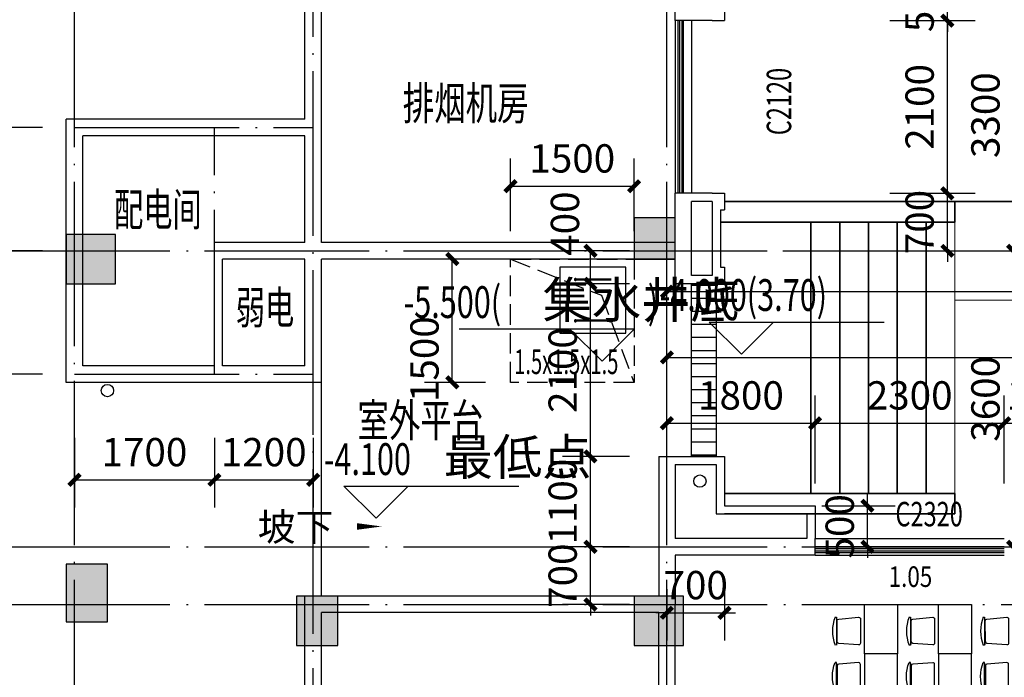
# Model space of a CAD drawing. Extents: x 1610300 to 2597584, y 77632 to 1859021.
# Drawn here: x 1839803 to 1851769, y 328000 to 335997 of the extents above; entities that cross this region are included whole.
import ezdxf
from ezdxf.enums import TextEntityAlignment as Align

# ---------------------------------------------------------------- set-up
doc = ezdxf.new("R2010")
doc.units = 0
doc.header["$LTSCALE"] = 1000
doc.header["$MEASUREMENT"] = 0
for name, pattern in [('__DASH', [0.35, 0.25, -0.1]), ('DASH', [0.35, 0.25, -0.1]), ('DOTE', [2.42, 2, -0.2, 0.02, -0.2])]:
    doc.linetypes.add(name, pattern=pattern)
doc.layers.add('00LS-01-ROAD', color=33, linetype='Continuous', lineweight=35)
doc.layers.add('00LS-01-铺装分割', color=144, linetype='Continuous', lineweight=20)
for name, color, linetype in [('1-AXIS', 3, 'Continuous'), ('4m-line', 4, 'Continuous'), ('4m-line1', 144, 'Continuous'), ('COLU', 2, 'Continuous'), ('DIM_ELEV', 3, 'Continuous'), ('DIM_SYMB', 3, 'Continuous'), ('DOTE', 1, 'Continuous'), ('PUB_DIM', 53, 'Continuous'), ('PUB_TEXT', 7, 'Continuous'), ('T-TEXT', 7, 'Continuous'), ('VPIPE-雨水', 2, 'Continuous'), ('WALL', 255, 'Continuous'), ('WINDOW', 4, 'Continuous'), ('X-LINE', 140, 'Continuous'), ('器具', 6, 'Continuous'), ('家具', 161, 'Continuous'), ('门窗编号', 9, 'Continuous'), ('面积阳台', 2, 'Continuous')]:
    doc.layers.add(name, color=color, linetype=linetype)
doc.layers.add('COLU-HATCH', color=9, linetype='Continuous', lineweight=25, true_color=0x808080)
doc.styles.add('_TCH_DIM', font='SIMPLEX', dxfattribs={"bigfont": 'GBCBIG'})
doc.styles.add('_TCH_DIM_T3', font='SIMPLEX', dxfattribs={"width": 0.705882, "bigfont": 'GBCBIG'})
doc.styles.add('_TCH_WINDOW', font='SIMPLEX', dxfattribs={"height": 3.5, "bigfont": 'GBCBIG'})
doc.styles.add('GLA_T_G02', font='romans.shx', dxfattribs={"width": 0.65, "bigfont": 'hzdx.shx'})
doc.styles.add('HZDX', font='simplex.shx', dxfattribs={"width": 0.7, "bigfont": 'hztxt.shx'})
doc.styles.add('HZTXT', font='romans.shx', dxfattribs={"width": 0.6, "bigfont": 'hzk.shx'})
doc.dimstyles.new('_TCH_ARCH&&135', dxfattribs={"dimtxt": 344.25, "dimasz": 135, "dimexe": 337.5, "dimexo": 405, "dimgap": 165.375, "dimtad": 1, "dimdec": 0, "dimzin": 0, "dimdsep": 46, "dimtxsty": '_TCH_DIM_T3', "dimblk": 'ARCHTICK', "dimcen": 0.09, "dimclrt": 7, "dimazin": 2, "dimtfac": 1, "dimtdec": 0, "dimtix": 1, "dimtmove": 2, "dimatfit": 3, "dimfxl": 0, "dimtolj": 1, "dimtzin": 0, "dimarcsym": 0})

# ---------------------------------------------------------------- blocks, each defined once
blk = doc.blocks.new('671564864')
at = {"layer": '家具'}
for p, q in [((306991, 102819), (307007, 102819)), ((307019, 102777), (307007, 102819)), ((307007, 102819), (307020, 102481)), ((305193, 102750), (305208, 102751)), ((305220, 102708), (305208, 102751)), ((305208, 102751), (305221, 102412)), ((306092, 102784), (306108, 102785)), ((306120, 102743), (306108, 102785)), ((306108, 102785), (306120, 102447)), ((306120, 102447), (306105, 102446)), ((306129, 102490), (306120, 102447)), ((307020, 102481), (307004, 102480)), ((307029, 102524), (307020, 102481)), ((306865, 102369), (306465, 102354)), ((306865, 102369), (306465, 102354)), ((305229, 102201), (305214, 102200)), ((305241, 102158), (305229, 102201)), ((305242, 101862), (305229, 102201)), ((306129, 102235), (306113, 102234)), ((306141, 102193), (306129, 102235)), ((306142, 101897), (306129, 102235)), ((307028, 102269), (307012, 102269)), ((307040, 102227), (307028, 102269)), ((307041, 101931), (307028, 102269))]:
    blk.add_line(p, q, dxfattribs=at)
for points in [[(305543, 102919), (305943, 102934), (305966, 102335), (305566, 102319)], [(306442, 102953), (306842, 102969), (306865, 102369), (306465, 102354)], [(305589, 101720), (305989, 101735), (305966, 102335), (305566, 102319)], [(306488, 101754), (306888, 101770), (306865, 102369), (306465, 102354)]]:
    blk.add_lwpolyline(points, close=True, dxfattribs=at)
for points in [[(306391, 102459), (306150, 102467, -0.393349), (306130, 102487), (306120, 102743, -0.388669), (306138, 102764), (306378, 102794, -0.440228), (306402, 102775), (306413, 102480, -0.435391), (306391, 102459)], [(306991, 102819, 0.189387), (307004, 102480, 0.520538)], [(307291, 102493), (307049, 102501, -0.393349), (307029, 102521), (307019, 102777, -0.388669), (307037, 102798), (307278, 102829, -0.440228), (307301, 102809), (307312, 102515, -0.435391), (307291, 102493)], [(305193, 102750, 0.189387), (305206, 102412, 0.520538)], [(305492, 102425), (305250, 102433, -0.393349), (305230, 102453), (305220, 102708, -0.388669), (305239, 102730), (305479, 102760, -0.440228), (305502, 102740), (305513, 102446, -0.435391), (305492, 102425)], [(306092, 102784, 0.189387), (306105, 102446, 0.520538)], [(305227, 101862, -0.189387), (305214, 102200, -0.520538)], [(305500, 102209), (305260, 102182, 0.393349), (305241, 102161), (305251, 101906, 0.388669), (305271, 101886), (305513, 101874, 0.440228), (305534, 101895), (305523, 102189, 0.435391), (305500, 102209)], [(306126, 101896, -0.189387), (306113, 102234, -0.520538)], [(306400, 102243), (306159, 102217, 0.393349), (306141, 102195), (306150, 101940, 0.388669), (306170, 101920), (306412, 101908, 0.440228), (306434, 101929), (306423, 102224, 0.435391), (306400, 102243)], [(307025, 101930, -0.189387), (307012, 102269, -0.520538)], [(307299, 102278), (307058, 102251, 0.393349), (307040, 102230), (307050, 101974, 0.388669), (307069, 101954), (307311, 101942, 0.440228), (307333, 101964), (307322, 102258, 0.435391), (307299, 102278)]]:
    blk.add_lwpolyline(points, format="xyb", dxfattribs=at)
blk = doc.blocks.new('A$C5F700DCD')
at = {"layer": 'COLU-HATCH', "transparency": 33554687}
for points in [[(89792, 83700), (89792, 84200), (89292, 84200), (89292, 83700)], [(82992, 83400), (82992, 84000), (82392, 84000), (82392, 83400)], [(82892, 79290), (82892, 79990), (82392, 79990), (82392, 79290)], [(85692, 79000), (85692, 79600), (85192, 79600), (85192, 79000)], [(89892, 79000), (89892, 79600), (89292, 79600), (89292, 79000)]]:
    blk.add_hatch(color=256, dxfattribs=at).paths.add_polyline_path(points)
at = {"layer": 'COLU'}
for points in [[(89792, 83700), (89792, 84200), (89292, 84200), (89292, 83700)], [(82992, 83400), (82992, 84000), (82392, 84000), (82392, 83400)], [(82892, 79290), (82892, 79990), (82392, 79990), (82392, 79290)], [(85692, 79000), (85692, 79600), (85192, 79600), (85192, 79000)], [(89892, 79000), (89892, 79600), (89292, 79600), (89292, 79000)]]:
    blk.add_lwpolyline(points, close=True, dxfattribs=at)
blk = doc.blocks.new('A$C0C2C4C1F')
at = {"layer": '00LS-01-ROAD'}
for p, q in [((-541879, 123880), (-545450, 123880)), ((-542650, 123880), (-542650, 123630)), ((-544400, 120330), (-544400, 123630)), ((-544050, 120330), (-544050, 123630)), ((-543700, 120330), (-543700, 123630)), ((-543350, 120330), (-543350, 123630)), ((-543000, 120330), (-543000, 123630)), ((-542650, 120330), (-545450, 120330)), ((-542650, 120330), (-542650, 120080))]:
    blk.add_line(p, q, dxfattribs=at)
for points in [[(-542650, 123630), (-545500, 123630)], [(-542650, 120080), (-545450, 120080)], [(-542650, 120080), (-545450, 120080)]]:
    blk.add_lwpolyline(points, dxfattribs=at)
at = {"layer": '00LS-01-铺装分割'}
for p, q in [((-542650, 120330), (-542650, 123630)), ((-541879, 122680), (-542650, 122680))]:
    blk.add_line(p, q, dxfattribs=at)
at = {"layer": 'DIM_ELEV'}
for p, q in [((-545245, 122022), (-545635, 122412)), ((-545635, 122412), (-543509, 122412)), ((-545245, 122022), (-544855, 122412))]:
    blk.add_line(p, q, dxfattribs=at)
at = {"layer": 'PUB_TEXT', "style": '_TCH_DIM', "width": 0.705882}
blk.add_text('-4.000(3.70)', height=386.75, dxfattribs=at).set_placement((-546239, 122549))
blk = doc.blocks.new('A$C67781359')
at = {"layer": '4m-line', "linetype": 'DASH'}
blk.add_lwpolyline([(0, 1500), (1500, 1500), (1500, 0), (0, 0)], close=True, dxfattribs=at)
at = {"layer": '4m-line1'}
for p, q in [((1224, 1256), (776, 1256)), ((1223, 1243), (777, 1243)), ((1224, 744), (776, 744)), ((1223, 757), (777, 757))]:
    blk.add_line(p, q, dxfattribs=at)
at = {"layer": '4m-line1', "linetype": 'DASH'}
blk.add_lwpolyline([(0, 1500), (1103, 1060), (1500, 0)], dxfattribs=at)
at = {"layer": '4m-line1', "ltscale": 0.5}
blk.add_lwpolyline([(600, 1400), (600, 600), (1400, 600), (1400, 1400)], close=True, dxfattribs=at)
at = {"layer": '4m-line1'}
for centre, start, end in [((788, 1250), 26.5387, 326.4133), ((788, 750), 33.5867, 333.4613), ((1213, 750), 205.6161, 145.4127)]:
    blk.add_arc(centre, 13.1, start, end, dxfattribs=at)
at = {"layer": '4m-line1', "ltscale": 0.5, "style": 'HZDX', "width": 0.6}
blk.add_text('1.5x1.5x1.5', height=300, dxfattribs=at).set_placement((43, 101))
blk = doc.blocks.new('_ArchTick')
at = {"color": 0, "linetype": 'ByBlock', "const_width": 0.4}
blk.add_lwpolyline([(-0.5, -0.5), (0.5, 0.5)], dxfattribs=at)
blk = doc.blocks.new('*D630')
at = {"layer": 'Defpoints', "color": 0, "transparency": 16777216}
for p in [(1845061, 333086), (1845868, 333086), (1845868, 331586)]:
    blk.add_point(p, dxfattribs=at)
at = {"layer": 'PUB_DIM', "color": 0, "lineweight": -2, "transparency": 16777216}
for p, q in [((1845463, 333086), (1844723, 333086)), ((1845061, 331586), (1845061, 333086)), ((1845463, 331586), (1844723, 331586))]:
    blk.add_line(p, q, dxfattribs=at)
at = {"layer": 'PUB_DIM', "color": 0, "lineweight": -2, "transparency": 16777216, "xscale": 135, "yscale": 135, "zscale": 135}
for p, rotation in [((1845061, 333086), 90), ((1845061, 331586), 270)]:
    blk.add_blockref('_ArchTick', p, dxfattribs=dict(at, rotation=rotation))
at = {"layer": 'PUB_DIM', "color": 7, "transparency": 16777216, "insert": (1844723, 331869), "char_height": 344.2, "attachment_point": 5, "rotation": 90, "style": '_TCH_DIM_T3'}
blk.add_mtext('\\A1;1500', dxfattribs=at)
blk = doc.blocks.new('*D631')
at = {"layer": 'Defpoints', "color": 0, "transparency": 16777216}
for p in [(1847269, 333972), (1845769, 333020), (1847269, 333020)]:
    blk.add_point(p, dxfattribs=at)
at = {"layer": 'PUB_DIM', "color": 0, "lineweight": -2, "transparency": 16777216}
for p, q in [((1845769, 333425), (1845769, 334310)), ((1847269, 333425), (1847269, 334310)), ((1845769, 333972), (1847269, 333972))]:
    blk.add_line(p, q, dxfattribs=at)
at = {"layer": 'PUB_DIM', "color": 0, "lineweight": -2, "transparency": 16777216, "xscale": 135, "yscale": 135, "zscale": 135, "rotation": 180}
blk.add_blockref('_ArchTick', (1845769, 333972), dxfattribs=at)
at = {"layer": 'PUB_DIM', "color": 0, "lineweight": -2, "transparency": 16777216, "xscale": 135, "yscale": 135, "zscale": 135}
blk.add_blockref('_ArchTick', (1847269, 333972), dxfattribs=at)
at = {"layer": 'PUB_DIM', "color": 7, "transparency": 16777216, "insert": (1846519, 334310), "char_height": 344.2, "attachment_point": 5, "style": '_TCH_DIM_T3'}
blk.add_mtext('\\A1;1500', dxfattribs=at)
blk = doc.blocks.new('*D773')
at = {"layer": 'Defpoints', "color": 0, "transparency": 16777216}
for p in [(1849145, 330086), (1850106, 330086), (1849145, 329586)]:
    blk.add_point(p, dxfattribs=at)
at = {"layer": 'PUB_DIM', "color": 0, "lineweight": -2, "transparency": 16777216}
for p, q in [((1850106, 330086), (1850106, 330221)), ((1849550, 330086), (1850444, 330086)), ((1850106, 329586), (1850106, 330086)), ((1849550, 329586), (1850444, 329586)), ((1850106, 329586), (1850106, 329451))]:
    blk.add_line(p, q, dxfattribs=at)
at = {"layer": 'PUB_DIM', "color": 0, "lineweight": -2, "transparency": 16777216, "xscale": 135, "yscale": 135, "zscale": 135}
for p, rotation in [((1850106, 330086), 270), ((1850106, 329586), 90)]:
    blk.add_blockref('_ArchTick', p, dxfattribs=dict(at, rotation=rotation))
at = {"layer": 'PUB_DIM', "color": 7, "transparency": 16777216, "insert": (1849769, 329836), "char_height": 344.2, "attachment_point": 5, "rotation": 90, "style": '_TCH_DIM_T3'}
blk.add_mtext('\\A1;500', dxfattribs=at)
blk = doc.blocks.new('*D774')
at = {"layer": 'Defpoints', "color": 0, "transparency": 16777216}
for p in [(1847669, 329478), (1848369, 329478), (1848369, 328784)]:
    blk.add_point(p, dxfattribs=at)
at = {"layer": 'PUB_DIM', "color": 0, "lineweight": -2, "transparency": 16777216}
for p, q in [((1847669, 329073), (1847669, 328446)), ((1848369, 329073), (1848369, 328446)), ((1847669, 328784), (1847534, 328784)), ((1847669, 328784), (1848369, 328784)), ((1848369, 328784), (1848504, 328784))]:
    blk.add_line(p, q, dxfattribs=at)
at = {"layer": 'PUB_DIM', "color": 0, "lineweight": -2, "transparency": 16777216, "xscale": 135, "yscale": 135, "zscale": 135}
blk.add_blockref('_ArchTick', (1847669, 328784), dxfattribs=at)
at = {"layer": 'PUB_DIM', "color": 0, "lineweight": -2, "transparency": 16777216, "xscale": 135, "yscale": 135, "zscale": 135, "rotation": 180}
blk.add_blockref('_ArchTick', (1848369, 328784), dxfattribs=at)
at = {"layer": 'PUB_DIM', "color": 7, "transparency": 16777216, "insert": (1848019, 329121), "char_height": 344.2, "attachment_point": 5, "style": '_TCH_DIM_T3'}
blk.add_mtext('\\A1;700', dxfattribs=at)
blk = doc.blocks.new('*D3369')
at = {"layer": 'Defpoints', "color": 0, "transparency": 16777216}
for p in [(1849971, 333886), (1851077, 333886), (1849971, 333186)]:
    blk.add_point(p, dxfattribs=at)
at = {"layer": 'PUB_DIM', "color": 0, "lineweight": -2, "transparency": 16777216}
for p, q in [((1851077, 333886), (1851077, 334021)), ((1850376, 333886), (1851415, 333886)), ((1851077, 333186), (1851077, 333886)), ((1850376, 333186), (1851415, 333186)), ((1851077, 333186), (1851077, 333051))]:
    blk.add_line(p, q, dxfattribs=at)
at = {"layer": 'PUB_DIM', "color": 0, "lineweight": -2, "transparency": 16777216, "xscale": 135, "yscale": 135, "zscale": 135}
for p, rotation in [((1851077, 333886), 270), ((1851077, 333186), 90)]:
    blk.add_blockref('_ArchTick', p, dxfattribs=dict(at, rotation=rotation))
at = {"layer": 'PUB_DIM', "color": 7, "transparency": 16777216, "insert": (1850740, 333536), "char_height": 344.2, "attachment_point": 5, "rotation": 90, "style": '_TCH_DIM_T3'}
blk.add_mtext('\\A1;700', dxfattribs=at)
blk = doc.blocks.new('*D3370')
at = {"layer": 'Defpoints', "color": 0, "transparency": 16777216}
for p in [(1849971, 335986), (1851077, 335986), (1849971, 333886)]:
    blk.add_point(p, dxfattribs=at)
at = {"layer": 'PUB_DIM', "color": 0, "lineweight": -2, "transparency": 16777216}
for p, q in [((1850376, 335986), (1851415, 335986)), ((1851077, 333886), (1851077, 335986)), ((1850376, 333886), (1851415, 333886))]:
    blk.add_line(p, q, dxfattribs=at)
at = {"layer": 'PUB_DIM', "color": 0, "lineweight": -2, "transparency": 16777216, "xscale": 135, "yscale": 135, "zscale": 135}
for p, rotation in [((1851077, 335986), 90), ((1851077, 333886), 270)]:
    blk.add_blockref('_ArchTick', p, dxfattribs=dict(at, rotation=rotation))
at = {"layer": 'PUB_DIM', "color": 7, "transparency": 16777216, "insert": (1850740, 334936), "char_height": 344.2, "attachment_point": 5, "rotation": 90, "style": '_TCH_DIM_T3'}
blk.add_mtext('\\A1;2100', dxfattribs=at)
blk = doc.blocks.new('*D3371')
at = {"layer": 'Defpoints', "color": 0, "transparency": 16777216}
for p in [(1849971, 336486), (1851077, 336486), (1849971, 335986)]:
    blk.add_point(p, dxfattribs=at)
at = {"layer": 'PUB_DIM', "color": 0, "lineweight": -2, "transparency": 16777216}
for p, q in [((1851077, 336486), (1851077, 336621)), ((1850376, 336486), (1851415, 336486)), ((1851077, 335986), (1851077, 336486)), ((1850376, 335986), (1851415, 335986)), ((1851077, 335986), (1851077, 335851))]:
    blk.add_line(p, q, dxfattribs=at)
at = {"layer": 'PUB_DIM', "color": 0, "lineweight": -2, "transparency": 16777216, "xscale": 135, "yscale": 135, "zscale": 135}
for p, rotation in [((1851077, 336486), 270), ((1851077, 335986), 90)]:
    blk.add_blockref('_ArchTick', p, dxfattribs=dict(at, rotation=rotation))
at = {"layer": 'PUB_DIM', "color": 7, "transparency": 16777216, "insert": (1850740, 336236), "char_height": 344.2, "attachment_point": 5, "rotation": 90, "style": '_TCH_DIM_T3'}
blk.add_mtext('\\A1;500', dxfattribs=at)
blk = doc.blocks.new('*D3395')
at = {"layer": 'Defpoints', "color": 0, "transparency": 16777216}
for p in [(1846740, 329586), (1847620, 329586), (1847620, 328886)]:
    blk.add_point(p, dxfattribs=at)
at = {"layer": 'PUB_DIM', "color": 0, "lineweight": -2, "transparency": 16777216}
for p, q in [((1846740, 329586), (1846740, 329721)), ((1847215, 329586), (1846402, 329586)), ((1846740, 328886), (1846740, 329586)), ((1847215, 328886), (1846402, 328886)), ((1846740, 328886), (1846740, 328751))]:
    blk.add_line(p, q, dxfattribs=at)
at = {"layer": 'PUB_DIM', "color": 0, "lineweight": -2, "transparency": 16777216, "xscale": 135, "yscale": 135, "zscale": 135}
for p, rotation in [((1846740, 329586), 270), ((1846740, 328886), 90)]:
    blk.add_blockref('_ArchTick', p, dxfattribs=dict(at, rotation=rotation))
at = {"layer": 'PUB_DIM', "color": 7, "transparency": 16777216, "insert": (1846402, 329236), "char_height": 344.2, "attachment_point": 5, "rotation": 90, "style": '_TCH_DIM_T3'}
blk.add_mtext('\\A1;700', dxfattribs=at)
blk = doc.blocks.new('*D3396')
at = {"layer": 'Defpoints', "color": 0, "transparency": 16777216}
for p in [(1846740, 330686), (1847620, 330686), (1847620, 329586)]:
    blk.add_point(p, dxfattribs=at)
at = {"layer": 'PUB_DIM', "color": 0, "lineweight": -2, "transparency": 16777216}
for p, q in [((1847215, 330686), (1846402, 330686)), ((1846740, 329586), (1846740, 330686)), ((1847215, 329586), (1846402, 329586))]:
    blk.add_line(p, q, dxfattribs=at)
at = {"layer": 'PUB_DIM', "color": 0, "lineweight": -2, "transparency": 16777216, "xscale": 135, "yscale": 135, "zscale": 135}
for p, rotation in [((1846740, 330686), 90), ((1846740, 329586), 270)]:
    blk.add_blockref('_ArchTick', p, dxfattribs=dict(at, rotation=rotation))
at = {"layer": 'PUB_DIM', "color": 7, "transparency": 16777216, "insert": (1846402, 330136), "char_height": 344.2, "attachment_point": 5, "rotation": 90, "style": '_TCH_DIM_T3'}
blk.add_mtext('\\A1;1100', dxfattribs=at)
blk = doc.blocks.new('*D3397')
at = {"layer": 'Defpoints', "color": 0, "transparency": 16777216}
for p in [(1846740, 332786), (1847620, 332786), (1847620, 330686)]:
    blk.add_point(p, dxfattribs=at)
at = {"layer": 'PUB_DIM', "color": 0, "lineweight": -2, "transparency": 16777216}
for p, q in [((1847215, 332786), (1846402, 332786)), ((1846740, 330686), (1846740, 332786)), ((1847215, 330686), (1846402, 330686))]:
    blk.add_line(p, q, dxfattribs=at)
at = {"layer": 'PUB_DIM', "color": 0, "lineweight": -2, "transparency": 16777216, "xscale": 135, "yscale": 135, "zscale": 135}
for p, rotation in [((1846740, 332786), 90), ((1846740, 330686), 270)]:
    blk.add_blockref('_ArchTick', p, dxfattribs=dict(at, rotation=rotation))
at = {"layer": 'PUB_DIM', "color": 7, "transparency": 16777216, "insert": (1846402, 331736), "char_height": 344.2, "attachment_point": 5, "rotation": 90, "style": '_TCH_DIM_T3'}
blk.add_mtext('\\A1;2100', dxfattribs=at)
blk = doc.blocks.new('*D3398')
at = {"layer": 'Defpoints', "color": 0, "transparency": 16777216}
for p in [(1846740, 333186), (1847620, 333186), (1847620, 332786)]:
    blk.add_point(p, dxfattribs=at)
at = {"layer": 'PUB_DIM', "color": 0, "lineweight": -2, "transparency": 16777216}
for p, q in [((1847215, 333186), (1846402, 333186)), ((1846740, 332786), (1846740, 333186)), ((1847215, 332786), (1846402, 332786))]:
    blk.add_line(p, q, dxfattribs=at)
at = {"layer": 'PUB_DIM', "color": 0, "lineweight": -2, "transparency": 16777216, "xscale": 135, "yscale": 135, "zscale": 135}
for p, rotation in [((1846740, 333186), 90), ((1846740, 332786), 270)]:
    blk.add_blockref('_ArchTick', p, dxfattribs=dict(at, rotation=rotation))
at = {"layer": 'PUB_DIM', "color": 7, "transparency": 16777216, "insert": (1846430, 333517), "char_height": 344.2, "attachment_point": 5, "rotation": 90, "style": '_TCH_DIM_T3'}
blk.add_mtext('\\A1;400', dxfattribs=at)
blk = doc.blocks.new('*D3889')
at = {"layer": 'Defpoints', "color": 0, "transparency": 16777216}
for p in [(1852869, 331090), (1851769, 329950), (1852869, 329950)]:
    blk.add_point(p, dxfattribs=at)
at = {"layer": 'PUB_DIM', "color": 0, "lineweight": -2, "transparency": 16777216}
for p, q in [((1851769, 330355), (1851769, 331428)), ((1852869, 330355), (1852869, 331428)), ((1851769, 331090), (1852869, 331090))]:
    blk.add_line(p, q, dxfattribs=at)
at = {"layer": 'PUB_DIM', "color": 0, "lineweight": -2, "transparency": 16777216, "xscale": 135, "yscale": 135, "zscale": 135, "rotation": 180}
blk.add_blockref('_ArchTick', (1851769, 331090), dxfattribs=at)
at = {"layer": 'PUB_DIM', "color": 0, "lineweight": -2, "transparency": 16777216, "xscale": 135, "yscale": 135, "zscale": 135}
blk.add_blockref('_ArchTick', (1852869, 331090), dxfattribs=at)
at = {"layer": 'PUB_DIM', "color": 7, "transparency": 16777216, "insert": (1852319, 331428), "char_height": 344.2, "attachment_point": 5, "style": '_TCH_DIM_T3'}
blk.add_mtext('\\A1;1100', dxfattribs=at)
blk = doc.blocks.new('*D3890')
at = {"layer": 'Defpoints', "color": 0, "transparency": 16777216}
for p in [(1851769, 331090), (1849469, 329950), (1851769, 329950)]:
    blk.add_point(p, dxfattribs=at)
at = {"layer": 'PUB_DIM', "color": 0, "lineweight": -2, "transparency": 16777216}
for p, q in [((1849469, 330355), (1849469, 331428)), ((1851769, 330355), (1851769, 331428)), ((1849469, 331090), (1851769, 331090))]:
    blk.add_line(p, q, dxfattribs=at)
at = {"layer": 'PUB_DIM', "color": 0, "lineweight": -2, "transparency": 16777216, "xscale": 135, "yscale": 135, "zscale": 135, "rotation": 180}
blk.add_blockref('_ArchTick', (1849469, 331090), dxfattribs=at)
at = {"layer": 'PUB_DIM', "color": 0, "lineweight": -2, "transparency": 16777216, "xscale": 135, "yscale": 135, "zscale": 135}
blk.add_blockref('_ArchTick', (1851769, 331090), dxfattribs=at)
at = {"layer": 'PUB_DIM', "color": 7, "transparency": 16777216, "insert": (1850619, 331428), "char_height": 344.2, "attachment_point": 5, "style": '_TCH_DIM_T3'}
blk.add_mtext('\\A1;2300', dxfattribs=at)
blk = doc.blocks.new('*D3891')
at = {"layer": 'Defpoints', "color": 0, "transparency": 16777216}
for p in [(1849469, 331090), (1847669, 329950), (1849469, 329950)]:
    blk.add_point(p, dxfattribs=at)
at = {"layer": 'PUB_DIM', "color": 0, "lineweight": -2, "transparency": 16777216}
for p, q in [((1847669, 330355), (1847669, 331428)), ((1849469, 330355), (1849469, 331428)), ((1847669, 331090), (1849469, 331090))]:
    blk.add_line(p, q, dxfattribs=at)
at = {"layer": 'PUB_DIM', "color": 0, "lineweight": -2, "transparency": 16777216, "xscale": 135, "yscale": 135, "zscale": 135, "rotation": 180}
blk.add_blockref('_ArchTick', (1847669, 331090), dxfattribs=at)
at = {"layer": 'PUB_DIM', "color": 0, "lineweight": -2, "transparency": 16777216, "xscale": 135, "yscale": 135, "zscale": 135}
blk.add_blockref('_ArchTick', (1849469, 331090), dxfattribs=at)
at = {"layer": 'PUB_DIM', "color": 7, "transparency": 16777216, "insert": (1848569, 331428), "char_height": 344.2, "attachment_point": 5, "style": '_TCH_DIM_T3'}
blk.add_mtext('\\A1;1800', dxfattribs=at)
blk = doc.blocks.new('*D4606')
at = {"layer": 'Defpoints', "color": 0, "transparency": 16777216}
for p in [(1840469, 331317), (1842169, 331317), (1842169, 330401)]:
    blk.add_point(p, dxfattribs=at)
at = {"layer": 'PUB_DIM', "color": 0, "lineweight": -2, "transparency": 16777216}
for p, q in [((1840469, 330912), (1840469, 330063)), ((1842169, 330912), (1842169, 330063)), ((1840469, 330401), (1842169, 330401))]:
    blk.add_line(p, q, dxfattribs=at)
at = {"layer": 'PUB_DIM', "color": 0, "lineweight": -2, "transparency": 16777216, "xscale": 135, "yscale": 135, "zscale": 135, "rotation": 180}
blk.add_blockref('_ArchTick', (1840469, 330401), dxfattribs=at)
at = {"layer": 'PUB_DIM', "color": 0, "lineweight": -2, "transparency": 16777216, "xscale": 135, "yscale": 135, "zscale": 135}
blk.add_blockref('_ArchTick', (1842169, 330401), dxfattribs=at)
at = {"layer": 'PUB_DIM', "color": 7, "transparency": 16777216, "insert": (1841319, 330738), "char_height": 344.2, "attachment_point": 5, "style": '_TCH_DIM_T3'}
blk.add_mtext('\\A1;1700', dxfattribs=at)
blk = doc.blocks.new('*D4607')
at = {"layer": 'Defpoints', "color": 0, "transparency": 16777216}
for p in [(1842169, 331317), (1843369, 331317), (1843369, 330401)]:
    blk.add_point(p, dxfattribs=at)
at = {"layer": 'PUB_DIM', "color": 0, "lineweight": -2, "transparency": 16777216}
for p, q in [((1842169, 330912), (1842169, 330063)), ((1843369, 330912), (1843369, 330063)), ((1842169, 330401), (1843369, 330401))]:
    blk.add_line(p, q, dxfattribs=at)
at = {"layer": 'PUB_DIM', "color": 0, "lineweight": -2, "transparency": 16777216, "xscale": 135, "yscale": 135, "zscale": 135, "rotation": 180}
blk.add_blockref('_ArchTick', (1842169, 330401), dxfattribs=at)
at = {"layer": 'PUB_DIM', "color": 0, "lineweight": -2, "transparency": 16777216, "xscale": 135, "yscale": 135, "zscale": 135}
blk.add_blockref('_ArchTick', (1843369, 330401), dxfattribs=at)
at = {"layer": 'PUB_DIM', "color": 7, "transparency": 16777216, "insert": (1842769, 330738), "char_height": 344.2, "attachment_point": 5, "style": '_TCH_DIM_T3'}
blk.add_mtext('\\A1;1200', dxfattribs=at)
blk = doc.blocks.new('*D4614')
at = {"layer": 'Defpoints', "color": 0, "transparency": 16777216}
for p in [(1839590, 336486), (1840486, 336486), (1840486, 334686)]:
    blk.add_point(p, dxfattribs=at)
at = {"layer": 'PUB_DIM', "color": 0, "lineweight": -2, "transparency": 16777216}
for p, q in [((1840081, 336486), (1839253, 336486)), ((1839590, 334686), (1839590, 336486)), ((1840081, 334686), (1839253, 334686))]:
    blk.add_line(p, q, dxfattribs=at)
at = {"layer": 'PUB_DIM', "color": 0, "lineweight": -2, "transparency": 16777216, "xscale": 135, "yscale": 135, "zscale": 135}
for p, rotation in [((1839590, 336486), 90), ((1839590, 334686), 270)]:
    blk.add_blockref('_ArchTick', p, dxfattribs=dict(at, rotation=rotation))
at = {"layer": 'PUB_DIM', "color": 7, "transparency": 16777216, "insert": (1839253, 335586), "char_height": 344.2, "attachment_point": 5, "rotation": 90, "style": '_TCH_DIM_T3'}
blk.add_mtext('\\A1;1800', dxfattribs=at)
blk = doc.blocks.new('*D4615')
at = {"layer": 'Defpoints', "color": 0, "transparency": 16777216}
for p in [(1839590, 334686), (1840486, 334686), (1840486, 333186)]:
    blk.add_point(p, dxfattribs=at)
at = {"layer": 'PUB_DIM', "color": 0, "lineweight": -2, "transparency": 16777216}
for p, q in [((1840081, 334686), (1839253, 334686)), ((1839590, 333186), (1839590, 334686)), ((1840081, 333186), (1839253, 333186))]:
    blk.add_line(p, q, dxfattribs=at)
at = {"layer": 'PUB_DIM', "color": 0, "lineweight": -2, "transparency": 16777216, "xscale": 135, "yscale": 135, "zscale": 135}
for p, rotation in [((1839590, 334686), 90), ((1839590, 333186), 270)]:
    blk.add_blockref('_ArchTick', p, dxfattribs=dict(at, rotation=rotation))
at = {"layer": 'PUB_DIM', "color": 7, "transparency": 16777216, "insert": (1839253, 333936), "char_height": 344.2, "attachment_point": 5, "rotation": 90, "style": '_TCH_DIM_T3'}
blk.add_mtext('\\A1;1500', dxfattribs=at)
blk = doc.blocks.new('*D4616')
at = {"layer": 'Defpoints', "color": 0, "transparency": 16777216}
for p in [(1839590, 333186), (1840486, 333186), (1840486, 331686)]:
    blk.add_point(p, dxfattribs=at)
at = {"layer": 'PUB_DIM', "color": 0, "lineweight": -2, "transparency": 16777216}
for p, q in [((1840081, 333186), (1839253, 333186)), ((1839590, 331686), (1839590, 333186)), ((1840081, 331686), (1839253, 331686))]:
    blk.add_line(p, q, dxfattribs=at)
at = {"layer": 'PUB_DIM', "color": 0, "lineweight": -2, "transparency": 16777216, "xscale": 135, "yscale": 135, "zscale": 135}
for p, rotation in [((1839590, 333186), 90), ((1839590, 331686), 270)]:
    blk.add_blockref('_ArchTick', p, dxfattribs=dict(at, rotation=rotation))
at = {"layer": 'PUB_DIM', "color": 7, "transparency": 16777216, "insert": (1839253, 332436), "char_height": 344.2, "attachment_point": 5, "rotation": 90, "style": '_TCH_DIM_T3'}
blk.add_mtext('\\A1;1500', dxfattribs=at)
blk = doc.blocks.new('*D5724')
at = {"layer": '1-AXIS', "color": 0, "lineweight": -2, "transparency": 16777216}
for p, q in [((1847669, 330295), (1847669, 333028)), ((1903969, 330295), (1903969, 333028)), ((1847669, 332690), (1903969, 332690))]:
    blk.add_line(p, q, dxfattribs=at)
at = {"layer": 'Defpoints', "color": 0, "transparency": 16777216}
for p in [(1903969, 332690), (1847669, 329890), (1903969, 329890)]:
    blk.add_point(p, dxfattribs=at)
at = {"layer": '1-AXIS', "color": 0, "lineweight": -2, "transparency": 16777216, "xscale": 135, "yscale": 135, "zscale": 135, "rotation": 180}
blk.add_blockref('_ArchTick', (1847669, 332690), dxfattribs=at)
at = {"layer": '1-AXIS', "color": 0, "lineweight": -2, "transparency": 16777216, "xscale": 135, "yscale": 135, "zscale": 135}
blk.add_blockref('_ArchTick', (1903969, 332690), dxfattribs=at)
at = {"layer": '1-AXIS', "color": 7, "transparency": 16777216, "insert": (1875819, 333028), "char_height": 344.2, "attachment_point": 5, "style": '_TCH_DIM_T3'}
blk.add_mtext('\\A1;56300', dxfattribs=at)
blk = doc.blocks.new('*D5732')
at = {"layer": '1-AXIS', "color": 0, "lineweight": -2, "transparency": 16777216}
for p, q in [((1847669, 330295), (1847669, 332228)), ((1857269, 330295), (1857269, 332228)), ((1847669, 331890), (1857269, 331890))]:
    blk.add_line(p, q, dxfattribs=at)
at = {"layer": 'Defpoints', "color": 0, "transparency": 16777216}
for p in [(1857269, 331890), (1847669, 329890), (1857269, 329890)]:
    blk.add_point(p, dxfattribs=at)
at = {"layer": '1-AXIS', "color": 0, "lineweight": -2, "transparency": 16777216, "xscale": 135, "yscale": 135, "zscale": 135, "rotation": 180}
blk.add_blockref('_ArchTick', (1847669, 331890), dxfattribs=at)
at = {"layer": '1-AXIS', "color": 0, "lineweight": -2, "transparency": 16777216, "xscale": 135, "yscale": 135, "zscale": 135}
blk.add_blockref('_ArchTick', (1857269, 331890), dxfattribs=at)
at = {"layer": '1-AXIS', "color": 7, "transparency": 16777216, "insert": (1852469, 332228), "char_height": 344.2, "attachment_point": 5, "style": '_TCH_DIM_T3'}
blk.add_mtext('\\A1;9600', dxfattribs=at)
blk = doc.blocks.new('*D5733')
at = {"layer": '1-AXIS', "color": 0, "lineweight": -2, "transparency": 16777216}
for p, q in [((1849482, 333186), (1852215, 333186)), ((1851877, 329586), (1851877, 333186)), ((1849482, 329586), (1852215, 329586))]:
    blk.add_line(p, q, dxfattribs=at)
at = {"layer": 'Defpoints', "color": 0, "transparency": 16777216}
for p in [(1849077, 333186), (1851877, 333186), (1849077, 329586)]:
    blk.add_point(p, dxfattribs=at)
at = {"layer": '1-AXIS', "color": 0, "lineweight": -2, "transparency": 16777216, "xscale": 135, "yscale": 135, "zscale": 135}
for p, rotation in [((1851877, 333186), 90), ((1851877, 329586), 270)]:
    blk.add_blockref('_ArchTick', p, dxfattribs=dict(at, rotation=rotation))
at = {"layer": '1-AXIS', "color": 7, "transparency": 16777216, "insert": (1851540, 331386), "char_height": 344.2, "attachment_point": 5, "rotation": 90, "style": '_TCH_DIM_T3'}
blk.add_mtext('\\A1;3600', dxfattribs=at)
blk = doc.blocks.new('*D5734')
at = {"layer": '1-AXIS', "color": 0, "lineweight": -2, "transparency": 16777216}
for p, q in [((1849482, 336486), (1852215, 336486)), ((1851877, 333186), (1851877, 336486)), ((1849482, 333186), (1852215, 333186))]:
    blk.add_line(p, q, dxfattribs=at)
at = {"layer": 'Defpoints', "color": 0, "transparency": 16777216}
for p in [(1849077, 336486), (1851877, 336486), (1849077, 333186)]:
    blk.add_point(p, dxfattribs=at)
at = {"layer": '1-AXIS', "color": 0, "lineweight": -2, "transparency": 16777216, "xscale": 135, "yscale": 135, "zscale": 135}
for p, rotation in [((1851877, 336486), 90), ((1851877, 333186), 270)]:
    blk.add_blockref('_ArchTick', p, dxfattribs=dict(at, rotation=rotation))
at = {"layer": '1-AXIS', "color": 7, "transparency": 16777216, "insert": (1851540, 334836), "char_height": 344.2, "attachment_point": 5, "rotation": 90, "style": '_TCH_DIM_T3'}
blk.add_mtext('\\A1;3300', dxfattribs=at)

msp = doc.modelspace()

# ---------------------------------------------------------------- hatches: boundary and pattern name
at = {"layer": '器具', "true_color": 0x636466}
h = msp.add_hatch(dxfattribs=at)
h.set_pattern_fill('ANSI31', color=251, scale=100, angle=-45, style=0)
h.set_pattern_definition([(360, (3742938.34, 644871.92), (7e-14, 158.75), [])])
h.paths.add_polyline_path([(1848269.2, 332785.9), (1847969.2, 332785.9), (1847969.2, 330686), (1848269.2, 330686)])

# ---------------------------------------------------------------- linework, layer by layer
at = {"layer": '1-AXIS'}
msp.add_line((1849077.3, 333185.9), (1852277.3, 333185.9), dxfattribs=at)
at = {"layer": 'DIM_ELEV'}
for p, q in [((1847270.4, 332232.5), (1845144.2, 332232.5)), ((1846880.4, 331842.5), (1846490.4, 332232.5)), ((1846880.4, 331842.5), (1847270.4, 332232.5)), ((1844133.8, 329933.5), (1843743.8, 330323.5)), ((1843743.8, 330323.5), (1845870, 330323.5)), ((1844133.8, 329933.5), (1844523.8, 330323.5))]:
    msp.add_line(p, q, dxfattribs=at)
at = {"layer": 'DIM_SYMB'}
msp.add_lwpolyline([(1843469.2, 329833.9, 0, 0, 0), (1844203.1, 329833.9, 0, 80, 0), (1843903.1, 329833.9, 0, 0, 0)], format="xyseb", dxfattribs=at)
at = {"layer": 'DOTE', "linetype": 'DOTE'}
for p, q in [((1840469.2, 315085.9), (1840469.2, 429838.8)), ((1843369.2, 282549.7), (1843369.2, 429838.8)), ((1847669.2, 315085.9), (1847669.2, 429838.8)), ((1840469.2, 334685.9), (1843369.2, 334685.9)), ((1842169.2, 331685.9), (1842169.2, 334685.9)), ((1832369.2, 333185.9), (1850069.2, 333185.9)), ((1840469.2, 331685.9), (1843369.2, 331685.9)), ((1832369.2, 329585.9), (1906269.2, 329585.9)), ((1832369.2, 328885.9), (1906269.2, 328885.9))]:
    msp.add_line(p, q, dxfattribs=at)
at = {"layer": 'VPIPE-雨水', "color": 231}
msp.add_circle((1840869.2, 331485.9), 75, dxfattribs=at)
at = {"layer": 'VPIPE-雨水'}
msp.add_circle((1848069.2, 330385.9), 75, dxfattribs=at)
at = {"layer": 'WALL'}
for p, q in [((1843269.2, 334785.9), (1843269.2, 336385.9)), ((1843469.2, 334685.9), (1843469.2, 336385.9)), ((1847769.2, 335986), (1847769.2, 336385.9)), ((1848369.2, 336185.9), (1848369.2, 335985.9)), ((1848219.2, 335986), (1847769.2, 335986)), ((1848219.2, 335985.9), (1848369.2, 335985.9)), ((1840369.2, 331585.9), (1840369.2, 334785.9)), ((1843269.2, 334785.9), (1840369.2, 334785.9)), ((1843469.2, 333285.9), (1843469.2, 334685.9)), ((1840569.2, 331785.9), (1840569.2, 334585.9)), ((1843269.2, 334585.9), (1840569.2, 334585.9)), ((1843269.2, 333285.9), (1843269.2, 334585.9)), ((1848219.2, 333885.9), (1847769.2, 333885.9)), ((1847769.2, 333285.9), (1847769.2, 333885.9)), ((1848219.2, 333885.9), (1848219.2, 333885.9)), ((1848219.2, 333885.9), (1848369.2, 333885.9)), ((1848369.2, 333885.9), (1848369.2, 333685.9)), ((1848219.2, 333785.9), (1847969.2, 333785.9)), ((1847969.2, 333185.9), (1847969.2, 333785.9)), ((1848219.2, 333785.9), (1848219.2, 332886)), ((1848319.2, 333685.9), (1848319.2, 332985.9)), ((1848319.2, 333685.9), (1848369.2, 333685.9)), ((1843269.2, 333285.9), (1842169.2, 333285.9)), ((1842169.2, 331785.9), (1842169.2, 333285.9)), ((1847769.2, 333285.9), (1843469.2, 333285.9)), ((1847969.2, 332886), (1847969.2, 333185.9)), ((1843269.2, 333085.9), (1842269.2, 333085.9)), ((1842269.2, 331785.9), (1842269.2, 333085.9)), ((1843269.2, 331785.9), (1843269.2, 333085.9)), ((1843469.2, 331585.9), (1843469.2, 333085.9)), ((1847769.2, 333085.9), (1843469.2, 333085.9)), ((1847769.2, 332786), (1847769.2, 333085.9)), ((1848319.2, 332985.9), (1848369.2, 332985.9)), ((1848369.2, 332985.9), (1848369.2, 332785.9)), ((1848219.2, 332786), (1847769.2, 332786)), ((1848219.2, 332886), (1847969.2, 332886)), ((1848219.2, 332785.9), (1848369.2, 332785.9)), ((1842169.2, 331785.9), (1840569.2, 331785.9)), ((1843269.2, 331785.9), (1842269.2, 331785.9)), ((1842169.2, 331585.9), (1840369.2, 331585.9)), ((1843469.2, 331585.9), (1842169.2, 331585.9)), ((1847569.2, 330685.9), (1848269.2, 330685.9)), ((1847569.2, 330685.9), (1847569.2, 329585.9)), ((1848269.2, 330685.9), (1848369.2, 330685.9)), ((1848369.2, 330685.9), (1848369.2, 330585.9)), ((1847769.2, 330585.9), (1848269.2, 330585.9)), ((1847769.2, 330585.9), (1847769.2, 329685.9)), ((1848269.2, 330585.9), (1848269.2, 329985.9)), ((1848369.2, 330585.9), (1848369.2, 330085.9)), ((1848369.2, 330585.9), (1848369.2, 330585.9)), ((1848369.2, 330085.9), (1849469.2, 330085.9)), ((1849469.2, 330085.9), (1849469.2, 329685.9)), ((1848269.2, 329985.9), (1849369.2, 329985.9)), ((1849369.2, 329985.9), (1849369.2, 329685.9)), ((1849369.2, 329685.9), (1847769.2, 329685.9)), ((1849469.2, 329685.9), (1849469.2, 329685.9)), ((1849469.2, 329485.9), (1849469.2, 329685.9)), ((1847569.2, 329585.9), (1847569.2, 328985.9)), ((1849369.2, 329485.9), (1847769.2, 329485.9)), ((1847769.2, 329485.9), (1847769.2, 328885.9)), ((1849469.2, 329485.9), (1849369.2, 329485.9)), ((1847569.2, 328985.9), (1843269.2, 328985.9)), ((1843269.2, 322885.9), (1843269.2, 328985.9)), ((1847769.2, 321885.9), (1847769.2, 328885.9)), ((1847569.2, 328785.9), (1843469.2, 328785.9)), ((1843469.2, 322985.9), (1843469.2, 328785.9)), ((1847569.2, 321785.9), (1847569.2, 328785.9))]:
    msp.add_line(p, q, dxfattribs=at)
at = {"layer": 'WINDOW'}
for p, q in [((1847822.5, 335986), (1847822.5, 333885.9)), ((1847849.2, 335986), (1847849.2, 333885.9)), ((1849469.2, 329565.9), (1851769.2, 329565.9)), ((1849469.2, 329539.3), (1851769.2, 329539.3))]:
    msp.add_line(p, q, dxfattribs=at)
for points in [[(1847802.5, 335986), (1847802.5, 333885.9)], [(1847869.2, 333885.9), (1847869.2, 335986)], [(1851769.2, 329585.9), (1849469.2, 329585.9)], [(1849469.2, 329519.3), (1851769.2, 329519.3)]]:
    msp.add_lwpolyline(points, dxfattribs=at)
at = {"layer": 'X-LINE'}
for p, q in [((1847769.2, 335986), (1847769.2, 333885.9)), ((1847969.2, 335986), (1847969.2, 333885.9)), ((1849469.2, 329685.9), (1851769.2, 329685.9)), ((1849469.2, 329485.9), (1851769.2, 329485.9))]:
    msp.add_line(p, q, dxfattribs=at)
at = {"layer": 'X-LINE', "ltscale": 100}
msp.add_line((1843469.2, 328985.9), (1843469.2, 331585.9), dxfattribs=at)
at = {"layer": '器具', "color": 251, "true_color": 0x636466}
msp.add_lwpolyline([(1847969.2, 330686), (1847969.2, 332785.9), (1848269.2, 332785.9), (1848269.2, 330686), (1847969.2, 330686)], dxfattribs=at)

# ---------------------------------------------------------------- block references
at = {"layer": 'DIM_ELEV'}
msp.add_blockref('A$C0C2C4C1F', (2393819, 209906), dxfattribs=at)
at = {"layer": 'DOTE'}
msp.add_blockref('A$C67781359', (1845769.2, 331585.9), dxfattribs=at)
at = {"layer": 'X-LINE'}
msp.add_blockref('A$C5F700DCD', (1757977.2, 249385.9), dxfattribs=at)
at = {"layer": '家具', "rotation": 357.8118069486437}
msp.add_blockref('671564864', (1540819.2, 237708.2), dxfattribs=at)

# ---------------------------------------------------------------- texts
at = {"layer": 'PUB_TEXT', "style": '_TCH_DIM', "width": 0.705882}
for s, height, p in [('-5.500(', 386.75, (1844468.8, 332369)), (')', 386.8, (1847436.7, 332369)), ('-4.100', 386.75, (1843498.9, 330460))]:
    msp.add_text(s, height=height, dxfattribs=at).set_placement(p)
at = {"layer": 'PUB_TEXT', "style": '_TCH_DIM'}
for s, p in [('集水井底', (1846158.8, 332369)), ('最低点', (1844954.9, 330460))]:
    msp.add_text(s, height=438.87, dxfattribs=at).set_placement(p)
at = {"layer": 'PUB_TEXT', "color": 7, "style": '_TCH_DIM'}
msp.add_text('坡下', height=337.59, dxfattribs=at).set_placement((1842695.6, 329658.9))
at = {"layer": 'T-TEXT'}
for s, style, width, p in [('排烟机房', 'HZDX', 0.7, (1845222.9, 334980.9)), ('配电间', 'GLA_T_G02', 0.65, (1841482.6, 333687.9)), ('弱电', 'GLA_T_G02', 0.65, (1842785, 332497.9)), ('室外平台', 'HZDX', 0.7, (1844672.2, 331125.2))]:
    msp.add_text(s, height=400, dxfattribs=dict(at, style=style, width=width)).set_placement(p, align=Align.MIDDLE_CENTER)
at = {"layer": '门窗编号', "linetype": '__DASH', "style": '_TCH_WINDOW', "width": 0.705882}
msp.add_text('C2120', height=297.5, rotation=90, dxfattribs=at).set_placement((1849179.5, 334591.8))
msp.add_text('C2320', height=297.5, dxfattribs=at).set_placement((1850446.2, 329835.4))
at = {"layer": '面积阳台', "style": 'HZTXT', "width": 0.8}
msp.add_text('1.05', height=250, dxfattribs=at).set_placement((1850363.7, 329098.6))

# ---------------------------------------------------------------- dimensions: what is measured, and where the dimension line sits
at = {"layer": '1-AXIS'}
for p1, p2, distance, picture, middle in [((1849077.3, 333185.9), (1849077.3, 336485.9), -2800, '*D5734', (1851539.8, 334835.9)), ((1847669.2, 329890.4), (1903969.2, 329890.4), 2800, '*D5724', (1875819.2, 333027.9)), ((1849077.3, 329585.9), (1849077.3, 333185.9), -2800, '*D5733', (1851539.8, 331385.9)), ((1847669.2, 329890.4), (1857269.2, 329890.4), 2000, '*D5732', (1852469.2, 332227.9))]:
    dim = msp.add_aligned_dim(p1=p1, p2=p2, distance=distance, dimstyle='_TCH_ARCH&&135', dxfattribs=at)
    dim.commit()
    dim.dimension.update_dxf_attribs({"geometry": picture, "text_midpoint": middle})
at = {"layer": 'PUB_DIM'}
for p1, p2, distance, picture, middle in [((1849971.1, 335985.9), (1849971.1, 336485.9), -1106.2, '*D3371', (1850739.8, 336235.9)), ((1840485.6, 334685.9), (1840485.6, 336485.9), 895.3, '*D4614', (1839252.9, 335585.9)), ((1849971.1, 333885.9), (1849971.1, 335985.9), -1106.2, '*D3370', (1850739.8, 334935.9)), ((1840485.6, 333185.9), (1840485.6, 334685.9), 895.3, '*D4615', (1839252.9, 333935.9)), ((1845769.2, 333019.6), (1847269.2, 333019.6), 952.5, '*D631', (1846519.2, 334309.5)), ((1849971.1, 333185.9), (1849971.1, 333885.9), -1106.2, '*D3369', (1850739.8, 333535.9)), ((1840485.6, 331685.9), (1840485.6, 333185.9), 895.3, '*D4616', (1839252.9, 332435.9)), ((1847620.4, 330685.9), (1847620.4, 332785.9), 880.8, '*D3397', (1846402.1, 331735.9)), ((1847669.2, 329949.5), (1849469.2, 329949.5), 1140.9, '*D3891', (1848569.2, 331427.9)), ((1849469.2, 329949.5), (1851769.2, 329949.5), 1140.9, '*D3890', (1850619.2, 331427.9)), ((1851769.2, 329949.5), (1852869.2, 329949.5), 1140.9, '*D3889', (1852319.2, 331427.9)), ((1840469.2, 331317.1), (1842169.2, 331317.1), -916.3, '*D4606', (1841319.2, 330738.3)), ((1842169.2, 331317.1), (1843369.2, 331317.1), -916.3, '*D4607', (1842769.2, 330738.3)), ((1847620.4, 329585.9), (1847620.4, 330685.9), 880.8, '*D3396', (1846402.1, 330135.9)), ((1849145.3, 329585.9), (1849145.3, 330085.9), -961.2, '*D773', (1849769, 329835.9)), ((1847620.4, 328885.9), (1847620.4, 329585.9), 880.8, '*D3395', (1846402.1, 329235.9)), ((1847669.2, 329478.1), (1848369.2, 329478.1), -694.5, '*D774', (1848019.2, 329121.1))]:
    dim = msp.add_aligned_dim(p1=p1, p2=p2, distance=distance, dimstyle='_TCH_ARCH&&135', dxfattribs=at)
    dim.commit()
    dim.dimension.update_dxf_attribs({"geometry": picture, "text_midpoint": middle})
for base, p1, p2, picture, middle in [((1846739.6, 333185.9), (1847620.4, 332785.9), (1847620.4, 333185.9), '*D3398', (1846429.6, 333517.4)), ((1845060.8, 333085.9), (1845868, 331585.9), (1845868, 333085.9), '*D630', (1844723.3, 331868.9))]:
    dim = msp.add_linear_dim(base=base, p1=p1, p2=p2, angle=90, dimstyle='_TCH_ARCH&&135', dxfattribs=at)
    dim.commit()
    dim.dimension.update_dxf_attribs({"geometry": picture, "text_midpoint": middle, "dimtype": 129})

doc.saveas('drawing.dxf')
